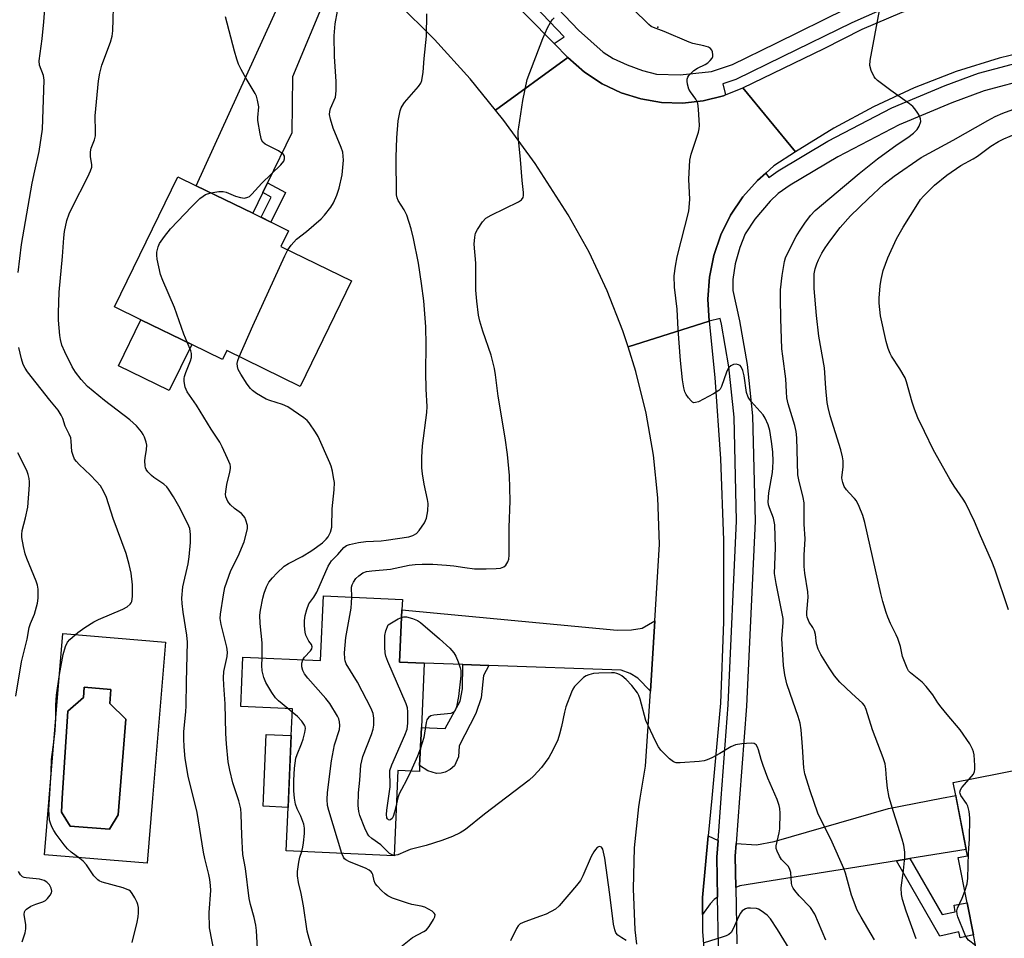
# Model space of a CAD drawing. Units: inches. Extents: x 1267765 to 1273765, y 529452 to 533452.
# Drawn here: x 1270386 to 1270660, y 531278 to 531534 of the extents above; entities that cross this region are included whole.
import ezdxf

# ---------------------------------------------------------------- set-up
doc = ezdxf.new("R2010")
doc.units = ezdxf.units.IN
doc.header["$MEASUREMENT"] = 0
for name, color, linetype in [('BLDG-Footprint', 5, 'Continuous'), ('CULTRL-Pad', 6, 'Continuous'), ('CULTRL-Swimming Pool in Ground', 4, 'Continuous'), ('ELEV-Spot Elevation', 7, 'Continuous'), ('TRANS-Driveway', 251, 'Continuous'), ('TRANS-Non Street Sidewalk', 7, 'Continuous'), ('TRANS-Road', 130, 'Continuous'), ('TRANS-Street Sidewalk', 7, 'Continuous'), ('Undefined', 1, 'Continuous')]:
    doc.layers.add(name, color=color, linetype=linetype)

msp = doc.modelspace()

# ---------------------------------------------------------------- linework, layer by layer
at = {"layer": 'BLDG-Footprint'}
for points, elevation in [([(1270478.17, 531461.51), (1270463.85, 531432.09), (1270443.39, 531442.05), (1270442.2, 531439.61), (1270433.63, 531443.78), (1270419.46, 531450.68), (1270412.13, 531454.25), (1270429.78, 531490.51), (1270434.92, 531488.01), (1270450.64, 531480.35), (1270460.62, 531475.49), (1270458.48, 531471.09)], 463.18), ([(1270492.25, 531369.77), (1270491.6, 531355.17), (1270498.49, 531354.91), (1270497.68, 531336.97), (1270497.21, 531326.42), (1270497.13, 531324.71), (1270491.14, 531324.98), (1270490.07, 531301.25), (1270459.96, 531302.6), (1270460.5, 531314.73), (1270461.4, 531334.75), (1270461.73, 531342.19), (1270447.31, 531342.84), (1270447.93, 531356.61), (1270469.6, 531355.64), (1270470.41, 531373.7), (1270492.38, 531372.71)], 467.66), ([(1270681.79, 531261.55), (1270656.06, 531256.51), (1270651.63, 531279.17), (1270649.87, 531288.16), (1270647.41, 531300.75), (1270650.01, 531301.26), (1270649.67, 531303), (1270646.72, 531318.08), (1270646.01, 531321.7), (1270671.9, 531326.76), (1270675.84, 531306.64), (1270673.07, 531306.1), (1270673.2, 531305.43), (1270676.33, 531289.43)], 474.12)]:
    msp.add_lwpolyline(points, close=True, dxfattribs=dict(at, elevation=elevation))
at = {"layer": 'CULTRL-Pad'}
for points in [[(1270433.63, 531443.79), (1270427.36, 531430.92), (1270413.19, 531437.82), (1270419.46, 531450.68)], [(1270460.62, 531317.3), (1270460.5, 531314.73), (1270453.54, 531315.04), (1270453.64, 531317.3), (1270454.43, 531335.06), (1270461.4, 531334.75)]]:
    msp.add_lwpolyline(points, close=True, dxfattribs=at)
for points in [[(1270426.37, 531360.78, 0), (1270422.74, 531317.3, 0), (1270421.22, 531299.14, 0), (1270392.55, 531301.53, 0), (1270393.87, 531317.3, 0), (1270397.7, 531363.18, 0)], [(1270413.17, 531312.69, 0), (1270413.53, 531317.3, 0), (1270415.26, 531339.36, 0), (1270410.77, 531343.66, 0), (1270411.08, 531347.62, 0), (1270403.68, 531348.2, 0), (1270403.46, 531345.39, 0), (1270399.1, 531341.55, 0), (1270397.54, 531317.3, 0), (1270397.29, 531313.39, 0), (1270399.76, 531309.47, 0), (1270410.68, 531308.61, 0)]]:
    msp.add_polyline3d(points, close=True, dxfattribs=at)
at = {"layer": 'CULTRL-Swimming Pool in Ground'}
msp.add_lwpolyline([(1270413.17, 531312.69), (1270410.68, 531308.61), (1270399.76, 531309.47), (1270397.29, 531313.39), (1270397.54, 531317.3), (1270399.1, 531341.55), (1270403.46, 531345.39), (1270403.68, 531348.2), (1270411.08, 531347.62), (1270410.77, 531343.66), (1270415.26, 531339.36), (1270413.53, 531317.3)], close=True, dxfattribs=at)
at = {"layer": 'ELEV-Spot Elevation'}
msp.add_point((1270563.6, 531532.2, 470.36), dxfattribs=at)
at = {"layer": 'TRANS-Driveway'}
for points in [[(1270482.9, 531546.25), (1270471.14, 531540.97), (1270461.79, 531518.34), (1270461.53, 531502.72), (1270454.77, 531488.84), (1270453.46, 531486.15), (1270450.64, 531480.35), (1270434.92, 531488.01), (1270462.98, 531549.6), (1270464.69, 531560.7), (1270468.08, 531558.34), (1270479.7, 531549.09)], [(1270562.79, 531366.73), (1270561.55, 531347.15), (1270558.05, 531350.7), (1270555.9, 531352.04), (1270553.39, 531353.02), (1270516.48, 531354.29), (1270509.28, 531354.54), (1270498.49, 531354.91), (1270491.6, 531355.17), (1270492.25, 531369.76), (1270552.26, 531364.15), (1270556.25, 531364.21), (1270559.23, 531364.67)], [(1270633.96, 531300.47), (1270630.22, 531299.87), (1270586.51, 531292.83), (1270585.4, 531292.35), (1270585.22, 531301.09), (1270585.49, 531304.65), (1270591.17, 531304.3), (1270596.11, 531305.22), (1270628.01, 531314.41), (1270642.76, 531317.3), (1270646.72, 531318.08), (1270646.87, 531317.3), (1270649.67, 531303)], [(1270580.42, 531305.51), (1270580.07, 531300.84), (1270580.3, 531289.66), (1270579.39, 531289.05), (1270578.24, 531287.83), (1270576.07, 531284.85), (1270576.07, 531289.57), (1270577.67, 531306.75)]]:
    msp.add_lwpolyline(points, close=True, dxfattribs=at)
at = {"layer": 'TRANS-Non Street Sidewalk'}
for points in [[(1270453.46, 531486.15), (1270454.77, 531488.84), (1270459.81, 531486.12), (1270455.67, 531477.9), (1270452.98, 531479.21), (1270455.83, 531484.87)], [(1270516.48, 531354.29), (1270515.02, 531351.46), (1270514.4, 531345.22), (1270512.84, 531340.91), (1270508.27, 531331.91), (1270508.08, 531328.78), (1270506.94, 531326.31), (1270505.75, 531325.32), (1270504.36, 531324.58), (1270503.18, 531324.29), (1270501.95, 531324.2), (1270499.48, 531324.94), (1270497.21, 531326.42), (1270497.68, 531336.97), (1270504.32, 531336.67), (1270508.47, 531344.32), (1270509.14, 531347.76), (1270509.28, 531354.54)], [(1270630.22, 531299.87), (1270633.96, 531300.47), (1270642.91, 531284.86), (1270646.6, 531285.58), (1270646.24, 531287.45), (1270649.87, 531288.16), (1270651.63, 531279.17), (1270647.96, 531278.36), (1270647.6, 531280), (1270642.28, 531278.84)]]:
    msp.add_lwpolyline(points, close=True, dxfattribs=at)
at = {"layer": 'TRANS-Road'}
for points in [[(1270511.64, 531551.1), (1270534.69, 531527.66), (1270538.55, 531523.73), (1270518.39, 531509.07), (1270511.32, 531517.77), (1270501.35, 531528.77), (1270490.8, 531539.22)], [(1270671.06, 531526.56), (1270658.86, 531523.57), (1270646.88, 531519.82), (1270635.16, 531515.3), (1270623.76, 531510.05), (1270612.71, 531504.09), (1270602.06, 531497.43), (1270587.38, 531515.27), (1270610.02, 531526.23), (1270620.64, 531531.64), (1270631.75, 531536.4), (1270643.14, 531540.42), (1270651.37, 531542.72), (1270654.78, 531543.68), (1270666.61, 531546.16)], [(1270557.74, 531276.63), (1270557.31, 531280.56), (1270556.84, 531292.02), (1270557.17, 531303.48), (1270558.3, 531314.89), (1270558.71, 531317.3), (1270560.23, 531326.19), (1270561.55, 531347.15), (1270562.79, 531366.73), (1270564.14, 531388.09), (1270563.67, 531401.06), (1270562.41, 531412.92), (1270560.35, 531424.66), (1270557.51, 531436.24), (1270555.33, 531443.11), (1270577.94, 531450.29), (1270577.94, 531450.27), (1270579.53, 531434.59), (1270581.13, 531411.92), (1270581.94, 531389.21), (1270581.95, 531366.48), (1270581.15, 531343.77), (1270578.66, 531317.3), (1270577.67, 531306.75), (1270576.07, 531289.57), (1270576.07, 531284.85), (1270576.06, 531280.14), (1270576.85, 531270.75)]]:
    msp.add_lwpolyline(points, dxfattribs=at)
msp.add_lwpolyline([(1270582.53, 531513.32), (1270587.38, 531515.27), (1270602.06, 531497.43), (1270596.03, 531493.52), (1270593.72, 531491.5), (1270591.41, 531489.49), (1270587.36, 531484.89), (1270583.93, 531479.81), (1270581.21, 531474.32), (1270579.22, 531468.53), (1270578, 531462.52), (1270577.57, 531456.41), (1270577.94, 531450.29), (1270555.33, 531443.11), (1270553.9, 531447.61), (1270549.54, 531458.71), (1270544.44, 531469.48), (1270538.63, 531479.9), (1270529.42, 531494.23), (1270520.69, 531506.24), (1270518.39, 531509.07), (1270538.55, 531523.73), (1270543.22, 531519.63), (1270548.1, 531516.44), (1270553.37, 531513.94), (1270558.93, 531512.2), (1270564.68, 531511.23), (1270570.51, 531511.05), (1270576.31, 531511.68), (1270581.96, 531513.09)], close=True, dxfattribs=at)
at = {"layer": 'TRANS-Street Sidewalk'}
for points in [[(1270522.15, 531551.74), (1270541.51, 531531.41), (1270548.37, 531525.25), (1270551.22, 531523.5), (1270555.05, 531521.71), (1270559.4, 531520.14), (1270563.25, 531519.15), (1270569.89, 531518.91), (1270578.61, 531519.88), (1270584.43, 531521.84), (1270596.62, 531527.77), (1270616.25, 531537.44)], [(1270629.78, 531538.76), (1270617.7, 531533.47), (1270598.31, 531523.92), (1270585.4, 531517.67), (1270581.79, 531516.45), (1270582.53, 531513.32), (1270581.96, 531513.09), (1270576.31, 531511.68), (1270570.51, 531511.05), (1270564.68, 531511.23), (1270558.93, 531512.2), (1270553.37, 531513.94), (1270548.1, 531516.44), (1270543.22, 531519.63), (1270538.55, 531523.73), (1270534.69, 531527.66), (1270537.47, 531529.54), (1270519.22, 531548.72)], [(1270580.58, 531276.13), (1270580.3, 531289.66), (1270580.07, 531300.84), (1270580.42, 531305.51), (1270581.29, 531317.3), (1270583.22, 531343.29), (1270585.58, 531394.6), (1270584.94, 531423.47), (1270583.42, 531437.55), (1270581.37, 531449.43), (1270581.01, 531451.04), (1270577.94, 531450.27), (1270577.94, 531450.29), (1270577.57, 531456.41), (1270578, 531462.52), (1270579.22, 531468.53), (1270581.21, 531474.32), (1270583.93, 531479.81), (1270587.36, 531484.89), (1270591.41, 531489.49), (1270593.72, 531491.5), (1270594.57, 531490.3), (1270597.22, 531492.19), (1270611.06, 531500.4), (1270628.87, 531509.75), (1270643.76, 531515.95), (1270653.09, 531519.42), (1270666.76, 531523.05)], [(1270667.91, 531518.02), (1270654.63, 531514.49), (1270645.66, 531511.15), (1270630.9, 531505), (1270613.88, 531496.09), (1270600.51, 531488.19), (1270597.23, 531485.82), (1270594.94, 531483.71), (1270590.72, 531478.67), (1270588.02, 531474.57), (1270586.51, 531470.8), (1270585.24, 531466.21), (1270584.55, 531461.92), (1270584.54, 531458.77), (1270586.45, 531450.35), (1270588.55, 531438.23), (1270590.08, 531423.88), (1270590.74, 531394.54), (1270588.36, 531342.98), (1270586.44, 531317.3), (1270585.49, 531304.65), (1270585.22, 531301.09), (1270585.4, 531292.35), (1270585.71, 531276.71)]]:
    msp.add_lwpolyline(points, dxfattribs=at)
at = {"layer": 'Undefined'}
msp.add_line((1270461.69, 531341.25, 464), (1270460.46, 531342.25, 464), dxfattribs=at)
for points, elevation in [([(1270385.22, 531463.84), (1270386.2, 531471.63), (1270389.11, 531488.69), (1270389.84, 531492.19), (1270391.13, 531497.54), (1270391.99, 531503.82), (1270392.49, 531517.48), (1270392.28, 531518.75), (1270391.2, 531521.58), (1270391.08, 531522.83), (1270391.91, 531528.96), (1270392.42, 531533.72), (1270393.36, 531545.92)], 458), ([(1270440.03, 531273.96), (1270438.59, 531281.15), (1270438.47, 531285.46), (1270438.97, 531291.52), (1270438.9, 531292.93), (1270438.68, 531294.61), (1270438.42, 531296.01), (1270437.29, 531300.5), (1270436.93, 531302.22), (1270435.18, 531313.31), (1270432.69, 531323.4), (1270431.83, 531328.39), (1270431.54, 531331.58), (1270431.41, 531333.88), (1270431.41, 531335.85), (1270432.01, 531341.34), (1270432.13, 531343.08), (1270432.14, 531349.68), (1270432.42, 531360.8), (1270432.26, 531362.73), (1270431.21, 531369.19), (1270430.94, 531371.57), (1270430.88, 531373.03), (1270431.16, 531376.17), (1270432.67, 531382.59), (1270432.97, 531384.57), (1270433.33, 531388.53), (1270433.31, 531390.84), (1270433.09, 531392.48), (1270432.58, 531393.78), (1270430.04, 531398.65), (1270428.54, 531401.33), (1270427.19, 531403.44), (1270426.67, 531404.08), (1270425.87, 531404.8), (1270423.11, 531406.7), (1270422.43, 531407.24), (1270421.42, 531408.26), (1270420.93, 531408.93), (1270420.72, 531409.42), (1270420.62, 531409.94), (1270420.57, 531411.31), (1270420.64, 531412.17), (1270421.05, 531414.52), (1270421.08, 531415.68), (1270420.89, 531416.52), (1270420.43, 531417.89), (1270420.06, 531418.68), (1270419.62, 531419.37), (1270418.21, 531421.07), (1270416.34, 531422.76), (1270409.27, 531428.18), (1270404.6, 531432.04), (1270402.81, 531433.96), (1270401.19, 531436.02), (1270400.33, 531437.55), (1270398.23, 531441.75), (1270397.45, 531443.6), (1270397.01, 531445.19), (1270396.81, 531446.28), (1270396.5, 531450.54), (1270396.5, 531452.56), (1270396.7, 531458.33), (1270397.57, 531468.28), (1270397.95, 531473.51), (1270398.16, 531475.23), (1270398.78, 531478.32), (1270399.43, 531480.17), (1270400.25, 531481.95), (1270404.7, 531490.54), (1270405.42, 531492.13), (1270405.77, 531493.21), (1270405.82, 531493.98), (1270405.42, 531496.11), (1270405.39, 531497.46), (1270405.57, 531498.52), (1270406.49, 531500.84), (1270406.76, 531501.89), (1270406.81, 531503.04), (1270406.71, 531507.52), (1270407.65, 531517.25), (1270408.01, 531519.38), (1270408.58, 531521.67), (1270411.01, 531528.01), (1270411.48, 531529.72), (1270411.6, 531531.17), (1270411.88, 531540.91)], 460), ([(1270624.02, 531277.84), (1270620.33, 531284.08), (1270619.26, 531286.1), (1270617.61, 531290.21), (1270615.99, 531296.35), (1270615.55, 531297.72), (1270612.29, 531305.01), (1270608.27, 531313.09), (1270606.1, 531319.3), (1270604.68, 531324.1), (1270604.37, 531325.74), (1270604.03, 531331.6), (1270603.6, 531336.37), (1270603.32, 531338.24), (1270602.8, 531340.1), (1270600.55, 531346.46), (1270599.65, 531349.21), (1270599.08, 531351.7), (1270598.7, 531354.29), (1270598.22, 531361.79), (1270598.56, 531366.2), (1270598.55, 531367.34), (1270596.61, 531377.11), (1270596.22, 531379.96), (1270596.44, 531387.07), (1270596.3, 531393.46), (1270595.9, 531395.36), (1270594.75, 531398.23), (1270594.54, 531399.07), (1270594.44, 531399.92), (1270594.55, 531402.43), (1270595.59, 531408.11), (1270595.75, 531409.47), (1270595.81, 531411.14), (1270595.73, 531413.83), (1270595.38, 531416.7), (1270594.87, 531419.77), (1270594.43, 531421.38), (1270593.6, 531423.2), (1270592.99, 531424.17), (1270589.64, 531427.89), (1270588.81, 531429.05), (1270588.4, 531430.42), (1270587.67, 531435.06), (1270587.35, 531436.51), (1270586.9, 531437.54), (1270586.56, 531437.9), (1270586.15, 531438.13), (1270585.45, 531438.3), (1270584.73, 531438.19), (1270584.04, 531437.84), (1270583.46, 531437.31), (1270583.15, 531436.86), (1270582.78, 531436.05), (1270581.39, 531432.08), (1270581, 531431.32), (1270580.64, 531430.9), (1270579.18, 531429.98), (1270574.95, 531427.82), (1270574.18, 531427.55), (1270573.7, 531427.54), (1270573.29, 531427.72), (1270572.9, 531428.04), (1270572.17, 531428.86), (1270571.53, 531429.78), (1270571.21, 531430.56), (1270570.93, 531431.67), (1270570.53, 531433.95), (1270569.98, 531439.27), (1270569.3, 531447.97), (1270569, 531453.59), (1270568.33, 531459.75), (1270568.2, 531462.92), (1270568.54, 531465.57), (1270569.07, 531468.22), (1270572.28, 531480.94), (1270572.56, 531484.15), (1270572.29, 531489.87), (1270572.6, 531495.13), (1270572.97, 531496.84), (1270574.95, 531502.99), (1270575.15, 531503.84), (1270575.25, 531504.84), (1270575.02, 531509.32), (1270574.76, 531511.07), (1270574.27, 531512.15), (1270572.73, 531514.2), (1270572.32, 531514.95), (1270571.92, 531516.36), (1270571.81, 531517.21), (1270571.82, 531517.76), (1270571.98, 531518.26), (1270572.27, 531518.72), (1270573.71, 531520.17), (1270574.68, 531520.81), (1270576.88, 531521.77), (1270577.59, 531522.29), (1270578.22, 531522.89), (1270578.75, 531523.55), (1270578.97, 531524.02), (1270579.02, 531524.54), (1270578.87, 531525.33), (1270578.66, 531525.83), (1270578.36, 531526.25), (1270577.73, 531526.64), (1270576.44, 531527.04), (1270573.42, 531527.71), (1270572.33, 531528.06), (1270565.4, 531530.98), (1270562.44, 531532.09), (1270561.82, 531532.43), (1270561.12, 531533), (1270556.7, 531537.35)], 470), ([(1270438.97, 531486.03), (1270441.24, 531486.4), (1270442.4, 531486.42), (1270443.2, 531486.21), (1270445.86, 531485.12), (1270447.28, 531484.7), (1270448.38, 531484.59), (1270449.32, 531484.81), (1270449.77, 531485.06), (1270450.42, 531485.63), (1270453.22, 531488.72), (1270458.49, 531493.86), (1270459.3, 531494.85), (1270459.56, 531495.53), (1270459.49, 531496.28), (1270459.25, 531496.7), (1270458.9, 531497.04), (1270457.8, 531497.77), (1270454.08, 531499.62), (1270453.47, 531500.14), (1270453.12, 531500.85), (1270452.74, 531502.51), (1270452.12, 531506.22), (1270452.09, 531507.08), (1270452.36, 531510.02), (1270452.02, 531511.9), (1270451.69, 531512.95), (1270451.34, 531513.72), (1270448.86, 531517.9), (1270447.47, 531520.39), (1270446.71, 531521.92), (1270446.21, 531523.31), (1270445.53, 531525.57), (1270443.05, 531535.07)], 462), ([(1270460.45, 531470.14), (1270461.4, 531471.47), (1270462.88, 531473.13), (1270465.62, 531475.3), (1270469.7, 531478.78), (1270470.68, 531479.82), (1270472.46, 531482.08), (1270473.22, 531483.29), (1270474.14, 531485.41), (1270474.77, 531487.38), (1270475.63, 531491.02), (1270475.96, 531495.17), (1270475.91, 531496.29), (1270475.74, 531497.35), (1270475.33, 531498.69), (1270473.13, 531504.06), (1270472.33, 531506.54), (1270472.07, 531507.92), (1270472.17, 531508.75), (1270472.39, 531509.58), (1270473.7, 531512.72), (1270473.92, 531514.44), (1270473.93, 531517.08), (1270473.45, 531524.06), (1270473.38, 531529.81), (1270473.69, 531533.17), (1270474.31, 531536.67)], 464), ([(1270464.67, 531355.86), (1270465.13, 531356.59), (1270466.76, 531358.38), (1270467.1, 531358.96), (1270467.23, 531359.5), (1270467.06, 531360.1), (1270466.33, 531361.06), (1270465.79, 531361.99), (1270465.47, 531362.74), (1270465.27, 531363.57), (1270465.11, 531365.35), (1270465.1, 531366.83), (1270465.31, 531368.24), (1270465.73, 531369.89), (1270466.32, 531371.45), (1270467.67, 531373.28), (1270468.5, 531374.7), (1270471.71, 531381.94), (1270472.12, 531382.72), (1270472.63, 531383.42), (1270474.38, 531385.25), (1270476.03, 531387.15), (1270476.82, 531387.73), (1270477.6, 531388.03), (1270480.16, 531388.57), (1270482.17, 531388.89), (1270486.45, 531389.07), (1270487.83, 531389.19), (1270494.23, 531390.17), (1270495.35, 531390.48), (1270496.33, 531391.06), (1270497.11, 531391.88), (1270498.57, 531394.02), (1270499.16, 531395.31), (1270499.47, 531397.36), (1270499.56, 531399.45), (1270499.41, 531400.59), (1270498.49, 531404.84), (1270497.99, 531407.66), (1270497.85, 531409.42), (1270497.77, 531412.38), (1270497.98, 531415.47), (1270499.18, 531424.77), (1270499.32, 531426.43), (1270499.07, 531431.35), (1270498.94, 531436.05), (1270499.02, 531443.71), (1270498.92, 531448.68), (1270498.34, 531455.92), (1270497.7, 531460.76), (1270496.86, 531466.46), (1270495.52, 531473.31), (1270494.86, 531475.99), (1270493.59, 531479.77), (1270492.86, 531481.28), (1270491.26, 531483.87), (1270490.96, 531484.63), (1270490.79, 531485.44), (1270490.64, 531495.99), (1270490.84, 531501.33), (1270491.17, 531506.11), (1270491.77, 531508.93), (1270492.04, 531509.74), (1270492.3, 531510.24), (1270493, 531511.18), (1270496.9, 531515.64), (1270497.54, 531516.57), (1270497.84, 531517.37), (1270498.2, 531519.7), (1270498.44, 531523.53), (1270499.12, 531529.72), (1270499.19, 531535.92)], 466), ([(1270478.27, 531373.34), (1270478.24, 531376.08), (1270478.39, 531376.78), (1270478.72, 531377.53), (1270479.38, 531378.5), (1270480.2, 531379.3), (1270481.38, 531380.1), (1270482.43, 531380.47), (1270483.87, 531380.66), (1270489.12, 531381.11), (1270494.31, 531382.25), (1270495.94, 531382.44), (1270497.89, 531382.52), (1270500.86, 531382.51), (1270504.69, 531382.29), (1270506.76, 531382.08), (1270509.82, 531381.55), (1270512.55, 531381.24), (1270515.74, 531381.19), (1270518.59, 531381.28), (1270519.71, 531381.4), (1270520.7, 531381.74), (1270521.29, 531382.21), (1270521.82, 531383.13), (1270522.07, 531383.9), (1270522.18, 531385.06), (1270522.15, 531392.75), (1270522.45, 531400.18), (1270522.27, 531407.2), (1270521.73, 531413.05), (1270521.09, 531417.72), (1270519.07, 531429.37), (1270518.36, 531435.32), (1270518.08, 531437.09), (1270517.12, 531440.74), (1270514.79, 531447.45), (1270514, 531450.24), (1270513.66, 531451.92), (1270513.15, 531455.86), (1270512.9, 531458.92), (1270512.9, 531466.43), (1270512.41, 531471.76), (1270512.57, 531473.72), (1270512.83, 531474.8), (1270513.34, 531475.8), (1270514.77, 531477.91), (1270515.69, 531478.95), (1270517.16, 531479.85), (1270524.74, 531483.52), (1270525.63, 531484.13), (1270526.04, 531484.77), (1270526.15, 531485.29), (1270526.14, 531486.16), (1270525.77, 531489.43), (1270525.38, 531495.31), (1270524.73, 531501.92), (1270524.73, 531503.25), (1270524.85, 531504.38), (1270525.99, 531511.79), (1270527.16, 531517.59), (1270531.55, 531529.09), (1270532.88, 531532), (1270533.69, 531533.54), (1270534.16, 531534.25), (1270534.71, 531534.82)], 468), ([(1270635.73, 531278.06), (1270632.88, 531285.84), (1270631.89, 531289.07), (1270631.61, 531290.48), (1270631.53, 531292.26), (1270632.17, 531297.12), (1270632.52, 531300.87), (1270632.51, 531302.28), (1270632.24, 531304.21), (1270631.81, 531305.89), (1270629.35, 531313.46), (1270628.13, 531317.47), (1270627.72, 531320.1), (1270627.42, 531322.75), (1270627.27, 531325.37), (1270627, 531326.89), (1270626.44, 531328.58), (1270623.52, 531336.38), (1270621.7, 531342.04), (1270621.23, 531343.11), (1270620.71, 531343.81), (1270617.75, 531346.46), (1270614.44, 531349.65), (1270612.9, 531351.44), (1270611.4, 531353.65), (1270609.13, 531357.34), (1270608.34, 531358.83), (1270607.87, 531360.36), (1270607.6, 531362.88), (1270607.36, 531363.94), (1270606.9, 531364.86), (1270605.84, 531366.4), (1270605.26, 531367.74), (1270605.17, 531368.29), (1270605.17, 531369.11), (1270605.58, 531373.31), (1270605.44, 531374.78), (1270604.66, 531379.97), (1270604.45, 531381.92), (1270604.48, 531384.99), (1270604.69, 531389.55), (1270604.45, 531393.68), (1270604.42, 531399.63), (1270604.17, 531401.07), (1270602.95, 531406.07), (1270602.72, 531407.45), (1270602.39, 531417.76), (1270602.24, 531419.51), (1270601.88, 531421.18), (1270599.98, 531427.18), (1270599.65, 531428.85), (1270599.48, 531430.53), (1270599.34, 531434.16), (1270598.46, 531440.51), (1270598.25, 531442.53), (1270597.9, 531451.05), (1270597.81, 531456.47), (1270597.88, 531458.98), (1270598.28, 531462.99), (1270598.97, 531466.92), (1270599.28, 531467.94), (1270599.71, 531468.96), (1270602.25, 531473.83), (1270603.13, 531475.33), (1270604.64, 531477.54), (1270606.2, 531479.69), (1270607.53, 531481.07), (1270619.78, 531491.45), (1270624.89, 531495.52), (1270630.41, 531499.53), (1270633.4, 531501.49), (1270634.91, 531502.66), (1270635.92, 531503.68), (1270636.52, 531504.62), (1270636.95, 531505.92), (1270636.93, 531506.7), (1270636.61, 531507.48), (1270636.18, 531508.25), (1270635.35, 531509.48), (1270634.77, 531510.13), (1270633.86, 531510.86), (1270628.61, 531514.56), (1270624.94, 531517.36), (1270624.32, 531517.94), (1270623.98, 531518.38), (1270623.14, 531520.16), (1270622.79, 531521.51), (1270622.86, 531522.95), (1270625.44, 531536.9)], 472), ([(1270650.48, 531322.57), (1270651.63, 531324.01), (1270651.98, 531324.73), (1270652.08, 531325.27), (1270652.09, 531326.42), (1270651.85, 531329.35), (1270651.69, 531330.21), (1270651.42, 531330.96), (1270650.64, 531332.43), (1270647.95, 531336.37), (1270644.31, 531340.6), (1270642.65, 531342.66), (1270641.77, 531343.84), (1270640.31, 531346.06), (1270638.52, 531348.38), (1270637.35, 531349.65), (1270634.13, 531352.2), (1270633.58, 531352.8), (1270633.16, 531353.53), (1270631.92, 531356.79), (1270631.28, 531359.61), (1270630.59, 531361.78), (1270630.14, 531362.85), (1270628.52, 531366.03), (1270627.75, 531367.75), (1270627.28, 531369.07), (1270626.38, 531372.1), (1270625.79, 531374.33), (1270621.36, 531394.17), (1270620.83, 531396.12), (1270619.8, 531398.61), (1270619, 531400.2), (1270618.5, 531400.86), (1270616.97, 531402.39), (1270616.24, 531403.23), (1270615.64, 531404.2), (1270615.21, 531405.25), (1270615.02, 531406.04), (1270614.98, 531406.61), (1270615.35, 531409.65), (1270615.31, 531411.33), (1270615.17, 531412.44), (1270614.63, 531414.43), (1270611.74, 531423.87), (1270611.14, 531426.18), (1270610.87, 531427.62), (1270610.46, 531431.62), (1270610.14, 531437.22), (1270608.57, 531446.06), (1270607.92, 531451.83), (1270607.27, 531459.37), (1270607.21, 531462.03), (1270607.28, 531463.48), (1270607.53, 531464.88), (1270607.95, 531466.26), (1270608.41, 531467.34), (1270609.39, 531469.18), (1270610.29, 531470.72), (1270611.59, 531472.61), (1270614.45, 531476.35), (1270617.37, 531479.58), (1270622.28, 531484.37), (1270626.68, 531488.43), (1270629.59, 531490.7), (1270637.11, 531495.88), (1270646.02, 531500.74), (1270655.66, 531506.23), (1270657.72, 531507.33), (1270659.86, 531508.23), (1270671.71, 531512.6)], 474), ([(1270661.42, 531369.82), (1270657.65, 531381.14), (1270656.81, 531383.31), (1270653.6, 531390.4), (1270651.92, 531394.41), (1270649.4, 531399.66), (1270648.82, 531400.65), (1270646.29, 531404.28), (1270645.05, 531406.26), (1270640.53, 531414.33), (1270637.97, 531419.47), (1270636.14, 531423.33), (1270635.21, 531425.75), (1270634.57, 531427.69), (1270632.97, 531433.36), (1270632.58, 531434.47), (1270631.17, 531436.93), (1270628.84, 531440.49), (1270628.45, 531441.26), (1270627.9, 531442.6), (1270627.34, 531444.57), (1270625.77, 531451.76), (1270625.32, 531455.24), (1270625.32, 531456.68), (1270625.62, 531460.12), (1270625.91, 531461.84), (1270626.51, 531464.39), (1270627.74, 531467.93), (1270630.21, 531473.17), (1270632.1, 531476.47), (1270636.11, 531482.99), (1270636.89, 531484.17), (1270637.69, 531485.15), (1270640.78, 531488.14), (1270644.24, 531490.99), (1270648.18, 531493.66), (1270651.61, 531495.5), (1270652.81, 531496.23), (1270656.51, 531499.04), (1270658.65, 531500.36), (1270660.16, 531501.08), (1270663.71, 531502.57)], 476), ([(1270432.33, 531444.42), (1270431.47, 531446.63), (1270428.87, 531454.09), (1270425.57, 531461.6), (1270424.93, 531463.23), (1270424.01, 531467.53), (1270423.87, 531468.68), (1270423.92, 531469.54), (1270424.27, 531470.97), (1270424.69, 531471.89), (1270426.05, 531473.87), (1270427.71, 531475.98), (1270433.65, 531482.25), (1270435.94, 531484.42), (1270436.8, 531485.15), (1270437.5, 531485.59), (1270438.97, 531486.03)], 462), ([(1270446.9, 531440.34), (1270450.67, 531448.96), (1270459.63, 531468.5), (1270460.45, 531470.14)], 464), ([(1270451.98, 531275.31), (1270451.68, 531280.39), (1270451.53, 531281.86), (1270451.07, 531284.06), (1270450.01, 531287.68), (1270449.64, 531289.29), (1270448.6, 531297.73), (1270447.93, 531301.56), (1270447.62, 531306.94), (1270447.43, 531312.85), (1270447.3, 531314.31), (1270446.78, 531316.55), (1270445.1, 531321.53), (1270444.25, 531325.14), (1270443.84, 531327.4), (1270443.33, 531332.41), (1270443.14, 531335.35), (1270442.99, 531343.56), (1270442.57, 531348.84), (1270442.5, 531350.88), (1270442.62, 531352.61), (1270443.54, 531356.8), (1270443.65, 531357.97), (1270443.4, 531359.4), (1270441.81, 531365.68), (1270441.6, 531367.38), (1270441.62, 531368.61), (1270442.46, 531373.94), (1270442.91, 531375.98), (1270444.58, 531380.76), (1270446.59, 531384.75), (1270448.31, 531388.79), (1270449.03, 531391.62), (1270449.16, 531392.48), (1270449.15, 531393.33), (1270448.77, 531394.75), (1270448.42, 531395.55), (1270448.11, 531396.03), (1270447.49, 531396.64), (1270445.57, 531398.07), (1270444.48, 531399.07), (1270443.75, 531400), (1270443.19, 531401.25), (1270443.09, 531402.04), (1270443.22, 531403.4), (1270443.47, 531404.77), (1270444.25, 531408.13), (1270444.43, 531409.23), (1270444.43, 531409.78), (1270444.32, 531410.34), (1270443.66, 531411.97), (1270442.16, 531415.22), (1270441.47, 531416.53), (1270439.08, 531420.2), (1270435, 531426.84), (1270432.38, 531430.61), (1270431.78, 531431.83), (1270431.53, 531433.46), (1270431.54, 531434.28), (1270431.62, 531434.83), (1270431.99, 531435.95), (1270433.34, 531439.25), (1270433.57, 531440.1), (1270433.62, 531440.66), (1270433.58, 531441.22), (1270433.37, 531441.99), (1270432.33, 531444.42)], 462), ([(1270416.99, 531277.06), (1270418.45, 531282.76), (1270418.74, 531284.2), (1270418.82, 531285.37), (1270418.78, 531286.84), (1270418.64, 531287.69), (1270418.45, 531288.22), (1270417.81, 531289.48), (1270417.07, 531290.7), (1270416.55, 531291.34), (1270416.13, 531291.67), (1270414.54, 531292.29), (1270408.63, 531293.92), (1270407.86, 531294.22), (1270407.42, 531294.5), (1270406.36, 531295.66), (1270404.26, 531298.67), (1270403.38, 531299.75), (1270402.47, 531300.52), (1270400.04, 531302.25), (1270398.97, 531303.16), (1270398.05, 531304.26), (1270395.84, 531307.29), (1270395.19, 531308.24), (1270394.64, 531309.27), (1270394.21, 531310.37), (1270394.01, 531311.2), (1270393.79, 531314.03), (1270394.45, 531324.41), (1270394.56, 531328.08), (1270395.22, 531332.89), (1270395.55, 531336.12), (1270395.72, 531339.51), (1270395.74, 531343.24), (1270395.92, 531346.03), (1270396.76, 531351.78), (1270397.83, 531357.38), (1270398.4, 531359.54), (1270398.97, 531360.75), (1270399.64, 531361.56), (1270401.89, 531363.46), (1270403.79, 531364.86), (1270406.34, 531366.43), (1270407.65, 531367.13), (1270414.38, 531369.95), (1270415.62, 531370.66), (1270416.48, 531371.33), (1270416.76, 531371.72), (1270416.93, 531372.12), (1270417.12, 531373.53), (1270417.1, 531376.79), (1270416.76, 531379.97), (1270416.17, 531382.47), (1270415.31, 531385.5), (1270411.69, 531395.25), (1270409.83, 531401.13), (1270409.03, 531402.9), (1270408.18, 531404.32), (1270407.02, 531405.69), (1270405.45, 531407.36), (1270402.28, 531410.29), (1270401.49, 531411.13), (1270400.98, 531411.81), (1270400.53, 531412.82), (1270400.24, 531413.9), (1270400.03, 531416.85), (1270399.89, 531417.7), (1270399.49, 531418.72), (1270398.32, 531420.96), (1270397.65, 531423.1), (1270397.23, 531424.09), (1270396.38, 531425.41), (1270394.05, 531428.27), (1270387.84, 531436.17), (1270387.19, 531437.13), (1270386.66, 531438.14), (1270386.12, 531439.8), (1270385.42, 531442.96)], 458), ([(1270453.27, 531356.37), (1270453.33, 531360.57), (1270452.72, 531366.03), (1270452.68, 531368.27), (1270452.86, 531369.68), (1270453.51, 531373.07), (1270453.87, 531374.43), (1270454.5, 531376.25), (1270455.15, 531377.47), (1270456.19, 531378.76), (1270457.33, 531379.99), (1270459.45, 531381.94), (1270460.61, 531382.75), (1270464.44, 531384.7), (1270467.12, 531386.33), (1270470.07, 531388.43), (1270471.14, 531389.45), (1270471.69, 531390.12), (1270472.33, 531391.44), (1270472.69, 531392.87), (1270472.77, 531397.95), (1270473.32, 531403.28), (1270473.42, 531405.31), (1270473.22, 531406.73), (1270472.86, 531408.42), (1270472.49, 531409.8), (1270472.13, 531410.74), (1270468.86, 531418.08), (1270468.13, 531419.32), (1270466.35, 531421.9), (1270465.8, 531422.54), (1270464.94, 531423.28), (1270460.44, 531426.39), (1270458.92, 531427.05), (1270455.47, 531428.13), (1270454.43, 531428.53), (1270451.68, 531430.06), (1270450.55, 531430.89), (1270449.99, 531431.5), (1270449.13, 531432.73), (1270447.33, 531435.5), (1270446.62, 531436.8), (1270446.37, 531437.59), (1270446.3, 531438.47), (1270446.49, 531439.29), (1270446.9, 531440.34)], 464), ([(1270384.56, 531345.77), (1270386.21, 531355.29), (1270387.7, 531361.65), (1270388.34, 531364.87), (1270388.68, 531366.01), (1270389.81, 531368.61), (1270390.62, 531371.62), (1270390.78, 531373.03), (1270390.79, 531375.58), (1270390.64, 531376.69), (1270390.3, 531377.77), (1270387.66, 531384.06), (1270387.14, 531385.45), (1270386.68, 531387.43), (1270386.25, 531390), (1270386.23, 531390.84), (1270386.37, 531391.89), (1270387.31, 531395.4), (1270387.89, 531398.45), (1270388.4, 531404.63), (1270388.41, 531405.51), (1270388.32, 531406.39), (1270388.04, 531407.54), (1270387.66, 531408.64), (1270385.15, 531413.56)], 456), ([(1270490.07, 531301.32), (1270489.5, 531301.47), (1270488.82, 531301.9), (1270486.37, 531304.3), (1270483.85, 531306.09), (1270483.01, 531306.84), (1270482.55, 531307.56), (1270481.95, 531308.89), (1270480.52, 531312.45), (1270480.2, 531313.56), (1270480.09, 531315.28), (1270480.17, 531318.77), (1270480.55, 531322.33), (1270480.84, 531326.47), (1270481.4, 531328.92), (1270483.76, 531335.07), (1270484.24, 531336.49), (1270484.41, 531337.6), (1270484.44, 531339.56), (1270484.24, 531340.92), (1270483.66, 531342.26), (1270479.87, 531349.59), (1270476.75, 531354.77), (1270476.42, 531355.55), (1270476.3, 531356.1), (1270476.22, 531357.83), (1270476.64, 531362.11), (1270478.09, 531370.28), (1270478.23, 531371.71), (1270478.27, 531373.34)], 468), ([(1270490.72, 531315.72), (1270490.21, 531313.36), (1270489.82, 531312.17), (1270489.51, 531311.65), (1270489.2, 531311.35), (1270488.87, 531311.19), (1270488.51, 531311.25), (1270488.22, 531311.5), (1270488.05, 531311.83), (1270487.92, 531312.77), (1270488.02, 531313.95), (1270488.98, 531320.43), (1270489.01, 531321.51), (1270488.86, 531324.16), (1270488.91, 531324.97), (1270489.42, 531326.55), (1270493.06, 531334.89), (1270493.68, 531336.53), (1270493.89, 531338.21), (1270493.92, 531341.35), (1270493.81, 531342.46), (1270493.46, 531343.59), (1270488.36, 531355.36), (1270487.77, 531356.89), (1270487.59, 531357.82), (1270487.49, 531359.43), (1270487.52, 531362.62), (1270487.8, 531363.95), (1270488.41, 531365.57), (1270491.2, 531367.24), (1270492.16, 531367.69)], 470), ([(1270492.16, 531367.69), (1270492.77, 531367.85), (1270493.58, 531367.8), (1270495.25, 531367.38), (1270496.59, 531366.86), (1270497.4, 531366.3), (1270502.72, 531361.75), (1270505.59, 531359.13), (1270506.78, 531357.83), (1270507.31, 531356.85), (1270507.95, 531355.27), (1270508.52, 531353.67), (1270508.7, 531352.85), (1270508.7, 531351.43), (1270508.07, 531345.66), (1270507.51, 531342.79), (1270507.13, 531341.76), (1270506.62, 531341.23), (1270505.89, 531340.94), (1270501.12, 531340.44), (1270500.29, 531340.22), (1270499.65, 531339.79), (1270499.23, 531339.16), (1270498.98, 531338.41), (1270498.36, 531334.23), (1270497.42, 531331.24)], 470), ([(1270460.46, 531342.25), (1270457.8, 531344.43), (1270456.96, 531345.25), (1270455.95, 531346.72), (1270454.29, 531349.56), (1270453.73, 531350.89), (1270453.26, 531352.81), (1270453.21, 531354.25), (1270453.27, 531356.37)], 464), ([(1270475.48, 531301.9), (1270471.84, 531313.83), (1270471.51, 531315.25), (1270471.38, 531316.88), (1270471.5, 531318.89), (1270472.64, 531327.67), (1270473.5, 531332.18), (1270474.81, 531336.46), (1270474.94, 531337.54), (1270474.88, 531338.58), (1270474.64, 531339.37), (1270474.26, 531340.16), (1270472.16, 531343.7), (1270471.05, 531345.06), (1270465.98, 531350.78), (1270465.09, 531351.94), (1270464.6, 531352.9), (1270464.31, 531353.92), (1270464.35, 531354.94), (1270464.67, 531355.86)], 466), ([(1270610.49, 531277.67), (1270607.41, 531284.96), (1270606.23, 531286.79), (1270603.08, 531290.04), (1270601.81, 531291.55), (1270601.34, 531292.25), (1270601.12, 531292.74), (1270600.92, 531293.51), (1270600.7, 531296.61), (1270600.4, 531297.69), (1270599.95, 531298.38), (1270598.16, 531300.17), (1270597.53, 531301.17), (1270596.9, 531302.48), (1270596.67, 531303.3), (1270596.68, 531304.02), (1270597.47, 531307.63), (1270597.65, 531308.78), (1270597.77, 531313.12), (1270597.68, 531314.44), (1270597.47, 531315.27), (1270596.89, 531316.9), (1270594.35, 531322.87), (1270593.02, 531326.4), (1270592.46, 531328.05), (1270591.73, 531330.74), (1270591.41, 531331.49), (1270591.02, 531332.14), (1270590.47, 531332.55), (1270589.69, 531332.66), (1270587.05, 531332.47), (1270585.33, 531332.17), (1270584, 531331.56), (1270580.92, 531329.77), (1270578.67, 531328.56), (1270577.4, 531327.96), (1270576.59, 531327.71), (1270575.16, 531327.52), (1270569.9, 531327.14), (1270568.77, 531327.15), (1270568, 531327.38), (1270566.92, 531328.23), (1270564.51, 531330.7), (1270563.83, 531331.62), (1270562.98, 531333.14), (1270560.27, 531338.99), (1270558.74, 531344.91), (1270558.36, 531345.95), (1270557.95, 531346.68), (1270556.34, 531348.72), (1270554.82, 531350.42), (1270553.59, 531351.4), (1270552.98, 531351.75), (1270552.2, 531352.06), (1270551.53, 531352.21), (1270550.67, 531352.27), (1270547.16, 531352.14), (1270545.71, 531352.02), (1270544.39, 531351.7), (1270543.64, 531351.4), (1270542.93, 531350.94), (1270542.07, 531350.13), (1270540.44, 531348.38), (1270539.92, 531347.67), (1270539.52, 531346.89), (1270537.97, 531342.71), (1270537.56, 531341.29), (1270536.8, 531337.25), (1270536.25, 531335.1), (1270535.71, 531333.52), (1270534.38, 531330.63), (1270533.21, 531328.64), (1270531.22, 531325.82), (1270529.02, 531323.49), (1270527.72, 531322.31), (1270515.34, 531312.88), (1270510, 531308.6), (1270508.5, 531307.64), (1270506.36, 531306.6), (1270503.35, 531305.52), (1270499, 531304.07), (1270494.56, 531302.94), (1270493.24, 531302.47), (1270491.12, 531301.54), (1270490.6, 531301.38), (1270490.07, 531301.32)], 468), ([(1270464.31, 531302.41), (1270464.64, 531303.64), (1270464.82, 531304.81), (1270465.09, 531307.47), (1270465.11, 531308.93), (1270464.86, 531310.08), (1270464.38, 531311.49), (1270464.04, 531312.32), (1270463.03, 531314.29), (1270462.59, 531315.61), (1270462.31, 531317.31), (1270462.1, 531319.3), (1270462.09, 531322.25), (1270462.3, 531325.62), (1270462.68, 531328.42), (1270463.01, 531329.5), (1270464.22, 531332.42), (1270464.69, 531333.76), (1270465.21, 531335.64), (1270465.33, 531336.69), (1270465.24, 531337.25), (1270465.07, 531337.67), (1270464.34, 531338.76), (1270463.12, 531340.04), (1270461.69, 531341.25)], 464), ([(1270497.42, 531331.24), (1270496.61, 531329.02), (1270494.75, 531324.82)], 470), ([(1270494.75, 531324.82), (1270493.58, 531322.29), (1270492.11, 531319.74), (1270491.5, 531318.5), (1270491.12, 531317.42), (1270490.72, 531315.72)], 470), ([(1270649.25, 531291.36), (1270649.89, 531293.41), (1270650.12, 531295.01), (1270650.32, 531302.08), (1270650.56, 531305.89), (1270650.69, 531311.84), (1270650.48, 531313.61), (1270650.11, 531315.03), (1270649.73, 531315.79), (1270648.15, 531318.08), (1270647.96, 531318.55), (1270647.91, 531318.98), (1270648.02, 531319.61), (1270648.43, 531320.31), (1270650.48, 531322.57)], 474), ([(1270475.64, 531237.25), (1270474.77, 531238.68), (1270474.31, 531239.84), (1270472.4, 531245.94), (1270471.4, 531249.66), (1270467.56, 531261.24), (1270466.95, 531263.45), (1270466.77, 531265.11), (1270466.78, 531266.26), (1270467.1, 531269.24), (1270467.59, 531272.2), (1270467.62, 531273.64), (1270467.39, 531274.79), (1270466.36, 531278.22), (1270465.84, 531280.24), (1270464.82, 531287.24), (1270464.17, 531290.68), (1270463.38, 531293.77), (1270463.13, 531295.69), (1270463.14, 531296.82), (1270463.52, 531299.43), (1270463.82, 531300.87), (1270464.31, 531302.41)], 464), ([(1270491.97, 531275.81), (1270495.22, 531278.44), (1270498.37, 531280.13), (1270499.09, 531280.63), (1270499.82, 531281.51), (1270501.06, 531283.5), (1270501.41, 531284.23), (1270501.5, 531284.89), (1270501.28, 531285.27), (1270500.68, 531285.77), (1270499.68, 531286.38), (1270498.62, 531286.9), (1270497.65, 531287.2), (1270494.99, 531287.68), (1270493.86, 531287.98), (1270489.63, 531289.46), (1270488.29, 531290.08), (1270487.61, 531290.59), (1270486.55, 531291.59), (1270485.34, 531292.85), (1270484.82, 531293.51), (1270484.48, 531294.24), (1270484.15, 531296.02), (1270483.98, 531296.41), (1270483.7, 531296.78), (1270483.1, 531297.25), (1270482.15, 531297.76), (1270477.67, 531299.52), (1270476.64, 531300.06), (1270476.24, 531300.39), (1270475.94, 531300.82), (1270475.48, 531301.9)], 466), ([(1270554.82, 531277.66), (1270553.57, 531278.32), (1270552.44, 531279.14), (1270551.94, 531279.79), (1270551.62, 531280.57), (1270551.31, 531282.21), (1270550.28, 531290.46), (1270548.84, 531300.56), (1270548.5, 531302.26), (1270548.26, 531303.04), (1270547.93, 531303.59), (1270547.49, 531303.79), (1270547.11, 531303.76), (1270546.73, 531303.57), (1270546.21, 531303), (1270545.75, 531302.3), (1270545.08, 531301), (1270542.75, 531295.65), (1270542.05, 531294.39), (1270540.96, 531292.99), (1270536.16, 531287.29), (1270535.06, 531286.35), (1270532.51, 531285), (1270530.89, 531284.37), (1270526.51, 531282.86), (1270525.25, 531282.27), (1270524.66, 531281.7), (1270524.21, 531280.98), (1270522.51, 531277.57)], 466), ([(1270386.36, 531277.26), (1270387.16, 531279.74), (1270387.41, 531280.86), (1270387.37, 531282.03), (1270386.94, 531284.85), (1270386.97, 531285.59), (1270387.18, 531286.02), (1270387.55, 531286.38), (1270388.77, 531287.15), (1270390.13, 531287.78), (1270392.15, 531288.37), (1270392.82, 531288.77), (1270393.42, 531289.35), (1270394.12, 531290.22), (1270394.49, 531290.91), (1270394.58, 531291.41), (1270394.45, 531292.17), (1270393.97, 531293.13), (1270393.22, 531293.89), (1270392.53, 531294.31), (1270391.17, 531294.72), (1270387.43, 531295.06), (1270386.9, 531295.18), (1270386.43, 531295.39), (1270385.88, 531295.94), (1270385.3, 531296.89)], 456), ([(1270652.21, 531276.22), (1270650.32, 531277.72), (1270649.6, 531278.57), (1270649.22, 531279.34), (1270647.29, 531284.22), (1270647.08, 531284.94), (1270647.05, 531285.91), (1270647.24, 531286.67), (1270648.51, 531289.46), (1270649.25, 531291.36)], 474), ([(1270606.56, 531265.06), (1270596.99, 531280.71), (1270595.06, 531283.63), (1270594.09, 531284.69), (1270592.47, 531285.9), (1270591.72, 531286.31), (1270591.18, 531286.5), (1270589.46, 531286.67), (1270588.61, 531286.6), (1270588.08, 531286.45), (1270587.18, 531285.9), (1270586.67, 531285.27), (1270586.16, 531284.26), (1270584.68, 531280.83), (1270584.06, 531279.89), (1270583.46, 531279.33), (1270582.71, 531278.93), (1270581.89, 531278.63), (1270576.28, 531276.83)], 466)]:
    msp.add_lwpolyline(points, dxfattribs=dict(at, elevation=elevation))

doc.saveas('drawing.dxf')
